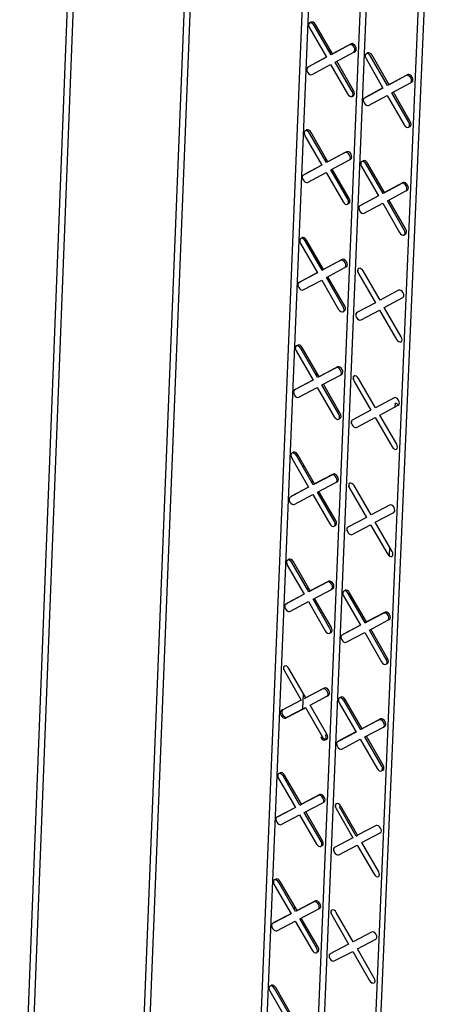
# Model space of a CAD drawing. Units: inches. Extents: x 11710.3 to 11808.6, y 2698.9 to 2793.5.
# Drawn here: x 11784.5 to 11787.4, y 2734.5 to 2741.3 of the extents above; entities that cross this region are included whole.
import ezdxf

# ---------------------------------------------------------------- set-up
doc = ezdxf.new("R2010")
doc.units = ezdxf.units.IN
doc.header["$MEASUREMENT"] = 0

msp = doc.modelspace()

# ---------------------------------------------------------------- linework, layer by layer
at = {"color": 0, "linetype": 'Continuous', "lineweight": -3}
for p, q in [((11784.9539, 2744.9453), (11784.4872, 2732.9188)), ((11784.5299, 2732.895), (11784.9973, 2744.9218)), ((11785.7488, 2744.5163), (11785.2687, 2732.4826)), ((11785.3114, 2732.4587), (11785.7924, 2744.4928)), ((11786.532, 2743.5975), (11786.0812, 2732.6063)), ((11786.1261, 2732.6295), (11786.5756, 2743.5739)), ((11786.9247, 2743.3853), (11786.4697, 2732.438)), ((11786.5127, 2732.414), (11786.9683, 2743.3617)), ((11787.3179, 2743.1738), (11786.8567, 2732.2223)), ((11786.888, 2732.1566), (11787.3616, 2743.1502)), ((11786.4908, 2741.2415), (11786.6082, 2741.0383)), ((11786.5017, 2741.2813), (11786.4918, 2741.2754)), ((11786.523, 2741.2589), (11786.5329, 2741.2648)), ((11786.6403, 2741.0557), (11786.523, 2741.2589)), ((11786.6502, 2741.0616), (11786.5329, 2741.2648)), ((11786.769, 2741.1251), (11786.6403, 2741.0557)), ((11786.7789, 2741.131), (11786.6502, 2741.0616)), ((11786.769, 2741.1251), (11786.7789, 2741.131)), ((11786.6082, 2741.0383), (11786.4796, 2740.9689)), ((11786.6079, 2741.0388), (11786.4895, 2740.9748)), ((11786.6338, 2741.067), (11786.6346, 2741.0885)), ((11786.6697, 2741.0048), (11786.7983, 2741.0743)), ((11786.7988, 2741.0745), (11786.8087, 2741.0804)), ((11786.8823, 2741.0286), (11786.9997, 2740.8253)), ((11786.8895, 2741.0642), (11786.8896, 2741.0651)), ((11787.0319, 2740.8426), (11786.9145, 2741.046)), ((11787.0418, 2740.8485), (11786.9243, 2741.0519)), ((11786.4895, 2740.9748), (11786.4868, 2740.9728)), ((11786.509, 2740.9181), (11786.6375, 2740.9875)), ((11786.6375, 2740.9875), (11786.7549, 2740.7843)), ((11786.787, 2740.8016), (11786.6697, 2741.0048)), ((11786.7969, 2740.8075), (11786.6798, 2741.0103)), ((11787.1608, 2740.912), (11787.0319, 2740.8426)), ((11787.1707, 2740.9179), (11787.0418, 2740.8485)), ((11786.9997, 2740.8253), (11786.8709, 2740.7559)), ((11786.9994, 2740.8257), (11786.8808, 2740.7618)), ((11787.0613, 2740.7918), (11787.1901, 2740.8611)), ((11787.1929, 2740.8633), (11787.2, 2740.8671)), ((11786.7861, 2740.7678), (11786.7959, 2740.7737)), ((11786.787, 2740.8016), (11786.7969, 2740.8075)), ((11786.8808, 2740.7618), (11786.878, 2740.7597)), ((11786.9003, 2740.7051), (11787.029, 2740.7744)), ((11787.029, 2740.7744), (11787.1465, 2740.5711)), ((11787.1787, 2740.5884), (11787.0613, 2740.7918)), ((11787.1885, 2740.5943), (11787.0714, 2740.7972)), ((11786.4602, 2740.4951), (11786.5774, 2740.292)), ((11786.4675, 2740.5305), (11786.4675, 2740.5315)), ((11786.6095, 2740.3093), (11786.4923, 2740.5123)), ((11786.6194, 2740.3152), (11786.5021, 2740.5183)), ((11786.6029, 2740.3207), (11786.6038, 2740.3421)), ((11786.738, 2740.3784), (11786.6095, 2740.3093)), ((11786.7479, 2740.3843), (11786.6194, 2740.3152)), ((11786.5774, 2740.292), (11786.449, 2740.223)), ((11786.5771, 2740.2925), (11786.4589, 2740.2289)), ((11786.6388, 2740.2585), (11786.7673, 2740.3276)), ((11786.7702, 2740.3297), (11786.7772, 2740.3335)), ((11786.8512, 2740.2819), (11786.9685, 2740.0787)), ((11786.8584, 2740.3174), (11786.8585, 2740.3183)), ((11787.0006, 2740.096), (11786.8833, 2740.2992)), ((11787.0105, 2740.1019), (11786.8932, 2740.3051)), ((11786.4589, 2740.2289), (11786.456, 2740.2268)), ((11786.4783, 2740.1723), (11786.6067, 2740.2413)), ((11786.6067, 2740.2413), (11786.7239, 2740.0382)), ((11786.756, 2740.0555), (11786.6388, 2740.2585)), ((11786.7659, 2740.0614), (11786.6489, 2740.264)), ((11787.1294, 2740.1651), (11787.0006, 2740.096)), ((11787.1393, 2740.171), (11787.0105, 2740.1019)), ((11786.9685, 2740.0787), (11786.8399, 2740.0098)), ((11786.9682, 2740.0792), (11786.8497, 2740.0157)), ((11787.03, 2740.0452), (11787.1587, 2740.1142)), ((11787.1616, 2740.1164), (11787.1686, 2740.1202)), ((11786.8497, 2740.0157), (11786.8469, 2740.0135)), ((11786.8692, 2739.959), (11786.9978, 2740.028)), ((11786.9978, 2740.028), (11787.1151, 2739.8248)), ((11787.1473, 2739.842), (11787.03, 2740.0452)), ((11787.1571, 2739.848), (11787.0401, 2740.0506)), ((11786.4296, 2739.7501), (11786.5467, 2739.5473)), ((11786.4368, 2739.7854), (11786.4369, 2739.7865)), ((11786.5787, 2739.5644), (11786.4616, 2739.7673)), ((11786.5886, 2739.5704), (11786.4715, 2739.7732)), ((11786.5722, 2739.5758), (11786.5731, 2739.5973)), ((11786.7071, 2739.6332), (11786.5787, 2739.5644)), ((11786.717, 2739.6391), (11786.5886, 2739.5704)), ((11786.7071, 2739.6332), (11786.717, 2739.6391)), ((11786.5467, 2739.5473), (11786.4184, 2739.4786)), ((11786.5464, 2739.5477), (11786.4282, 2739.4845)), ((11786.5787, 2739.5644), (11786.5886, 2739.5704)), ((11786.608, 2739.5137), (11786.7364, 2739.5824)), ((11786.7393, 2739.5846), (11786.7463, 2739.5884)), ((11786.8265, 2739.5503), (11786.8274, 2739.573)), ((11786.83, 2739.5426), (11786.9472, 2739.3397)), ((11786.9793, 2739.3569), (11786.8621, 2739.5598)), ((11786.4184, 2739.4786), (11786.4282, 2739.4845)), ((11786.4477, 2739.4279), (11786.5759, 2739.4965)), ((11786.5759, 2739.4965), (11786.693, 2739.2937)), ((11786.7251, 2739.3109), (11786.608, 2739.5137)), ((11786.735, 2739.3168), (11786.6182, 2739.5191)), ((11787.1079, 2739.4256), (11786.9793, 2739.3569)), ((11786.9472, 2739.3397), (11786.8187, 2739.271)), ((11787.0086, 2739.3061), (11787.1372, 2739.3748)), ((11786.8138, 2739.2448), (11786.8147, 2739.2675)), ((11786.848, 2739.2203), (11786.9765, 2739.2889)), ((11786.9765, 2739.2889), (11787.0936, 2739.086)), ((11787.1258, 2739.1032), (11787.0086, 2739.3061)), ((11786.399, 2739.0066), (11786.516, 2738.804)), ((11786.4063, 2739.0419), (11786.4063, 2739.043)), ((11786.548, 2738.8211), (11786.431, 2739.0237)), ((11786.5579, 2738.827), (11786.4409, 2739.0297)), ((11786.5415, 2738.8324), (11786.5424, 2738.8539)), ((11786.6763, 2738.8895), (11786.548, 2738.8211)), ((11786.6861, 2738.8954), (11786.5579, 2738.827)), ((11786.7085, 2738.8411), (11786.7154, 2738.8447)), ((11786.516, 2738.804), (11786.3879, 2738.7357)), ((11786.5157, 2738.8045), (11786.3977, 2738.7416)), ((11786.5773, 2738.7704), (11786.7055, 2738.8388)), ((11786.7041, 2738.5737), (11786.5874, 2738.7758)), ((11786.7955, 2738.8066), (11786.7965, 2738.8293)), ((11786.799, 2738.7989), (11786.9161, 2738.5962)), ((11786.9482, 2738.6133), (11786.8311, 2738.816)), ((11786.3977, 2738.7416), (11786.3948, 2738.7393)), ((11786.4171, 2738.685), (11786.5452, 2738.7533)), ((11786.5452, 2738.7533), (11786.6622, 2738.5507)), ((11786.6943, 2738.5678), (11786.5773, 2738.7704)), ((11787.0766, 2738.6817), (11786.9482, 2738.6133)), ((11787.085, 2738.6198), (11787.0861, 2738.645)), ((11787.1084, 2738.6328), (11787.0861, 2738.645)), ((11786.9161, 2738.5962), (11786.7877, 2738.5279)), ((11786.9775, 2738.5626), (11787.1059, 2738.631)), ((11786.7828, 2738.5017), (11786.7838, 2738.5244)), ((11786.817, 2738.4772), (11786.9454, 2738.5455)), ((11786.9454, 2738.5455), (11787.0624, 2738.3428)), ((11787.0945, 2738.3599), (11786.9775, 2738.5626)), ((11786.3758, 2738.2999), (11786.3758, 2738.301)), ((11786.3685, 2738.2647), (11786.4854, 2738.0622)), ((11786.5174, 2738.0793), (11786.4005, 2738.2817)), ((11786.5272, 2738.0852), (11786.4103, 2738.2876)), ((11786.4394, 2738.2143), (11786.4588, 2738.2037)), ((11786.5108, 2738.0906), (11786.5117, 2738.112)), ((11786.6455, 2738.1473), (11786.5174, 2738.0793)), ((11786.6553, 2738.1532), (11786.5272, 2738.0852)), ((11786.5466, 2738.0286), (11786.6747, 2738.0967)), ((11786.6777, 2738.099), (11786.6845, 2738.1026)), ((11786.4854, 2738.0622), (11786.3574, 2737.9942)), ((11786.4851, 2738.0628), (11786.3672, 2738.0002)), ((11786.6635, 2737.8262), (11786.5466, 2738.0286)), ((11786.6733, 2737.8322), (11786.5568, 2738.034)), ((11786.7646, 2738.0644), (11786.7655, 2738.0871)), ((11786.7681, 2738.0568), (11786.8851, 2737.8542)), ((11786.9171, 2737.8712), (11786.8002, 2738.0738)), ((11786.3672, 2738.0002), (11786.3642, 2737.9979)), ((11786.3866, 2737.9437), (11786.5146, 2738.0116)), ((11786.5146, 2738.0116), (11786.6315, 2737.8092)), ((11787.0454, 2737.9393), (11786.9171, 2737.8712)), ((11786.9464, 2737.8206), (11787.0747, 2737.8886)), ((11786.8851, 2737.8542), (11786.7569, 2737.7863)), ((11787.0633, 2737.6181), (11786.9464, 2737.8206)), ((11786.7519, 2737.7601), (11786.7529, 2737.7828)), ((11786.7861, 2737.7357), (11786.9143, 2737.8036)), ((11786.9143, 2737.8036), (11787.0312, 2737.6011)), ((11787.0443, 2737.651), (11787.0417, 2737.5888)), ((11786.3453, 2737.5593), (11786.3454, 2737.5605)), ((11786.3381, 2737.5242), (11786.4548, 2737.322)), ((11786.4868, 2737.3389), (11786.37, 2737.5411)), ((11786.4966, 2737.3449), (11786.3799, 2737.5471)), ((11786.6246, 2737.4126), (11786.4966, 2737.3449)), ((11786.4803, 2737.3502), (11786.4812, 2737.3717)), ((11786.6148, 2737.4066), (11786.4868, 2737.3389)), ((11786.516, 2737.2884), (11786.644, 2737.3561)), ((11786.647, 2737.3584), (11786.6538, 2737.362)), ((11786.7346, 2737.3453), (11786.7347, 2737.3464)), ((11786.4548, 2737.322), (11786.327, 2737.2543)), ((11786.4545, 2737.3226), (11786.3368, 2737.2603)), ((11786.6328, 2737.0861), (11786.516, 2737.2884)), ((11786.6426, 2737.0921), (11786.5262, 2737.2937)), ((11786.7274, 2737.3102), (11786.8443, 2737.1078)), ((11786.7595, 2737.3271), (11786.7693, 2737.333)), ((11786.8763, 2737.1247), (11786.7595, 2737.3271)), ((11786.8861, 2737.1307), (11786.7693, 2737.333)), ((11786.327, 2737.2543), (11786.3368, 2737.2603)), ((11786.3562, 2737.2038), (11786.484, 2737.2714)), ((11786.484, 2737.2714), (11786.6008, 2737.0692)), ((11787.0045, 2737.1924), (11786.8763, 2737.1247)), ((11787.0143, 2737.1984), (11786.8861, 2737.1307)), ((11786.9055, 2737.0742), (11787.0337, 2737.1418)), ((11787.0045, 2737.1924), (11787.0143, 2737.1984)), ((11787.0368, 2737.1442), (11787.0435, 2737.1478)), ((11786.8443, 2737.1078), (11786.7162, 2737.0402)), ((11786.8439, 2737.1084), (11786.726, 2737.0462)), ((11786.8763, 2737.1247), (11786.8861, 2737.1307)), ((11787.0223, 2736.8718), (11786.9055, 2737.0742)), ((11787.0321, 2736.8778), (11786.9157, 2737.0795)), ((11786.726, 2737.0462), (11786.7229, 2737.0438)), ((11786.7454, 2736.9897), (11786.8735, 2737.0573)), ((11786.8735, 2737.0573), (11786.9903, 2736.8549)), ((11787.0223, 2736.8718), (11787.0321, 2736.8778)), ((11786.3141, 2736.7986), (11786.315, 2736.8215)), ((11786.4661, 2736.606), (11786.3495, 2736.8081)), ((11786.3175, 2736.7912), (11786.4342, 2736.5892)), ((11786.5841, 2736.6675), (11786.4563, 2736.6001)), ((11786.5939, 2736.6734), (11786.4661, 2736.606)), ((11786.5841, 2736.6675), (11786.5939, 2736.6734)), ((11786.4464, 2736.5298), (11786.4506, 2736.6328)), ((11786.4563, 2736.6001), (11786.4661, 2736.606)), ((11786.4953, 2736.5555), (11786.6164, 2736.6194)), ((11786.6133, 2736.6169), (11786.6144, 2736.6176)), ((11786.6139, 2736.6173), (11786.6237, 2736.6232)), ((11786.7039, 2736.606), (11786.7039, 2736.6071)), ((11786.7287, 2736.5878), (11786.7385, 2736.5938)), ((11786.8552, 2736.3917), (11786.7385, 2736.5938)), ((11786.4342, 2736.5892), (11786.3065, 2736.5219)), ((11786.3258, 2736.4655), (11786.4535, 2736.5327)), ((11786.3356, 2736.4714), (11786.4633, 2736.5387)), ((11786.4535, 2736.5327), (11786.4633, 2736.5387)), ((11786.4633, 2736.5387), (11786.5799, 2736.3367)), ((11786.6119, 2736.3535), (11786.4953, 2736.5555)), ((11786.6967, 2736.571), (11786.8134, 2736.3689)), ((11786.8454, 2736.3857), (11786.7287, 2736.5878)), ((11786.3059, 2736.5216), (11786.2961, 2736.5156)), ((11786.2967, 2736.5159), (11786.3065, 2736.5219)), ((11786.3016, 2736.4957), (11786.3026, 2736.5185)), ((11786.3065, 2736.5219), (11786.3059, 2736.5216)), ((11786.3258, 2736.4655), (11786.3356, 2736.4714)), ((11786.9832, 2736.459), (11786.8552, 2736.3917)), ((11786.9734, 2736.453), (11786.9832, 2736.459)), ((11786.9734, 2736.453), (11786.8454, 2736.3857)), ((11786.8454, 2736.3857), (11786.8552, 2736.3917)), ((11786.8745, 2736.3352), (11787.0026, 2736.4025)), ((11787.0032, 2736.4028), (11787.013, 2736.4088)), ((11786.5701, 2736.3307), (11786.5799, 2736.3367)), ((11786.6021, 2736.3476), (11786.6119, 2736.3535)), ((11786.8134, 2736.3689), (11786.6855, 2736.3016)), ((11786.813, 2736.3695), (11786.6953, 2736.3076)), ((11786.9912, 2736.133), (11786.8745, 2736.3352)), ((11787.0011, 2736.139), (11786.8847, 2736.3405)), ((11786.6013, 2736.3142), (11786.6111, 2736.3202)), ((11786.6953, 2736.3076), (11786.6921, 2736.3051)), ((11786.7146, 2736.2511), (11786.8425, 2736.3183)), ((11786.8425, 2736.3183), (11786.9592, 2736.1162)), ((11786.2847, 2736.0828), (11786.2847, 2736.084)), ((11786.3093, 2736.0646), (11786.3191, 2736.0705)), ((11786.4258, 2735.8627), (11786.3093, 2736.0646)), ((11786.4356, 2735.8687), (11786.3191, 2736.0705)), ((11786.2774, 2736.0478), (11786.3939, 2735.846)), ((11786.5535, 2735.9298), (11786.4258, 2735.8627)), ((11786.5633, 2735.9357), (11786.4356, 2735.8687)), ((11786.3939, 2735.846), (11786.2664, 2735.779)), ((11786.3936, 2735.8466), (11786.2762, 2735.785)), ((11786.4258, 2735.8627), (11786.4356, 2735.8687)), ((11786.455, 2735.8123), (11786.5826, 2735.8793)), ((11786.5858, 2735.8818), (11786.5925, 2735.8853)), ((11786.6722, 2735.8469), (11786.6732, 2735.8694)), ((11786.6979, 2735.8501), (11786.7077, 2735.856)), ((11786.8145, 2735.6481), (11786.6979, 2735.8501)), ((11786.8243, 2735.6541), (11786.7077, 2735.856)), ((11786.2762, 2735.785), (11786.273, 2735.7825)), ((11786.2955, 2735.7286), (11786.4231, 2735.7955)), ((11786.4231, 2735.7955), (11786.5396, 2735.5937)), ((11786.5715, 2735.6105), (11786.455, 2735.8123)), ((11786.5813, 2735.6164), (11786.4651, 2735.8176)), ((11786.6758, 2735.8393), (11786.7923, 2735.6374)), ((11786.9522, 2735.7211), (11786.8243, 2735.6541)), ((11786.8145, 2735.6481), (11786.8243, 2735.6541)), ((11786.8534, 2735.6036), (11786.9813, 2735.6706)), ((11786.5715, 2735.6105), (11786.5813, 2735.6164)), ((11786.7923, 2735.6374), (11786.6646, 2735.5704)), ((11786.6937, 2735.52), (11786.8215, 2735.5869)), ((11786.8215, 2735.5869), (11786.9381, 2735.385)), ((11786.97, 2735.4017), (11786.8534, 2735.6036)), ((11786.6596, 2735.5445), (11786.6606, 2735.567)), ((11786.2472, 2735.3118), (11786.3636, 2735.1102)), ((11786.2544, 2735.3467), (11786.2545, 2735.348)), ((11786.3954, 2735.1269), (11786.279, 2735.3285)), ((11786.4052, 2735.1329), (11786.2888, 2735.3345)), ((11786.523, 2735.1936), (11786.3954, 2735.1269)), ((11786.5328, 2735.1996), (11786.4052, 2735.1329)), ((11786.3636, 2735.1102), (11786.2362, 2735.0436)), ((11786.3632, 2735.1109), (11786.2459, 2735.0496)), ((11786.3889, 2735.1382), (11786.3898, 2735.1596)), ((11786.4245, 2735.0765), (11786.5521, 2735.1432)), ((11786.5553, 2735.1457), (11786.5619, 2735.1491)), ((11786.6416, 2735.1107), (11786.6425, 2735.1332)), ((11786.6451, 2735.1031), (11786.7616, 2734.9014)), ((11786.7935, 2734.918), (11786.677, 2735.1198)), ((11786.2459, 2735.0496), (11786.2427, 2735.047)), ((11786.2652, 2734.9932), (11786.3927, 2735.0598)), ((11786.3927, 2735.0598), (11786.5091, 2734.8582)), ((11786.5409, 2734.8749), (11786.4245, 2735.0765)), ((11786.5507, 2734.8809), (11786.4347, 2735.0818)), ((11786.9212, 2734.9847), (11786.7935, 2734.918)), ((11786.7616, 2734.9014), (11786.6339, 2734.8348)), ((11786.8226, 2734.8676), (11786.9504, 2734.9343)), ((11786.629, 2734.8089), (11786.63, 2734.8313)), ((11786.663, 2734.7844), (11786.7907, 2734.851)), ((11786.7907, 2734.851), (11786.9071, 2734.6493)), ((11786.9391, 2734.6659), (11786.8226, 2734.8676)), ((11786.217, 2734.5773), (11786.3333, 2734.376)), ((11786.2242, 2734.6122), (11786.2243, 2734.6134)), ((11786.3651, 2734.3925), (11786.2488, 2734.5939)), ((11786.3749, 2734.3985), (11786.2586, 2734.5999))]:
    msp.add_line(p, q, dxfattribs=at)
at = {"color": 0, "linetype": 'Continuous', "lineweight": -3, "flags": 128}
for points in [[(11786.523, 2741.2589), (11786.5161, 2741.268), (11786.5079, 2741.2743), (11786.4995, 2741.277), (11786.4922, 2741.2756), (11786.4872, 2741.2704), (11786.4852, 2741.2621), (11786.4865, 2741.2519), (11786.4908, 2741.2415)], [(11786.5329, 2741.2648), (11786.526, 2741.2739), (11786.5178, 2741.2803), (11786.5094, 2741.2829), (11786.5021, 2741.2816), (11786.5017, 2741.2813)], [(11786.7983, 2741.0743), (11786.8034, 2741.0795), (11786.8054, 2741.0879), (11786.8042, 2741.098), (11786.7998, 2741.1084), (11786.7929, 2741.1174), (11786.7847, 2741.1238), (11786.7763, 2741.1265), (11786.769, 2741.1251)], [(11786.8087, 2741.0804), (11786.8133, 2741.0854), (11786.8153, 2741.0938), (11786.814, 2741.1039), (11786.8096, 2741.1143), (11786.8028, 2741.1234), (11786.7945, 2741.1297), (11786.7861, 2741.1324), (11786.7789, 2741.131)], [(11786.9145, 2741.046), (11786.9076, 2741.055), (11786.8994, 2741.0614), (11786.891, 2741.0641), (11786.8837, 2741.0627), (11786.8787, 2741.0575), (11786.8766, 2741.0491), (11786.8779, 2741.039), (11786.8823, 2741.0286)], [(11786.9243, 2741.0519), (11786.9175, 2741.061), (11786.9093, 2741.0673), (11786.9009, 2741.07), (11786.8936, 2741.0686), (11786.8889, 2741.0641)], [(11786.4796, 2740.9689), (11786.4746, 2740.9637), (11786.4726, 2740.9554), (11786.4739, 2740.9452), (11786.4782, 2740.9349), (11786.4851, 2740.9258), (11786.4933, 2740.9195), (11786.5017, 2740.9168), (11786.509, 2740.9181)], [(11787.1901, 2740.8611), (11787.1952, 2740.8664), (11787.1972, 2740.8747), (11787.196, 2740.8849), (11787.1916, 2740.8952), (11787.1847, 2740.9043), (11787.1765, 2740.9107), (11787.1681, 2740.9134), (11787.1608, 2740.912)], [(11787.2, 2740.8671), (11787.2051, 2740.8723), (11787.2071, 2740.8806), (11787.2058, 2740.8908), (11787.2015, 2740.9012), (11787.1946, 2740.9102), (11787.1864, 2740.9166), (11787.1779, 2740.9193), (11787.1707, 2740.9179)], [(11786.7549, 2740.7843), (11786.7617, 2740.7752), (11786.7699, 2740.7688), (11786.7783, 2740.7661), (11786.7856, 2740.7675), (11786.7906, 2740.7728), (11786.7927, 2740.7811), (11786.7914, 2740.7912), (11786.787, 2740.8016)], [(11786.7959, 2740.7737), (11786.8005, 2740.7787), (11786.8026, 2740.787), (11786.8013, 2740.7971), (11786.7969, 2740.8075)], [(11786.8709, 2740.7559), (11786.8659, 2740.7507), (11786.8638, 2740.7423), (11786.8651, 2740.7322), (11786.8695, 2740.7218), (11786.8763, 2740.7128), (11786.8846, 2740.7064), (11786.893, 2740.7037), (11786.9003, 2740.7051)], [(11787.1465, 2740.5711), (11787.1533, 2740.562), (11787.1615, 2740.5556), (11787.17, 2740.5529), (11787.1772, 2740.5543), (11787.1823, 2740.5595), (11787.1843, 2740.5679), (11787.1831, 2740.578), (11787.1787, 2740.5884)], [(11787.1818, 2740.5588), (11787.1871, 2740.5602), (11787.1922, 2740.5655), (11787.1942, 2740.5738), (11787.1929, 2740.5839), (11787.1885, 2740.5943)], [(11786.4923, 2740.5123), (11786.4854, 2740.5214), (11786.4772, 2740.5278), (11786.4688, 2740.5305), (11786.4616, 2740.5291), (11786.4565, 2740.5238), (11786.4545, 2740.5155), (11786.4558, 2740.5054), (11786.4602, 2740.4951)], [(11786.5021, 2740.5183), (11786.4953, 2740.5273), (11786.4871, 2740.5337), (11786.4787, 2740.5364), (11786.4714, 2740.535), (11786.4668, 2740.5305)], [(11786.7673, 2740.3276), (11786.7724, 2740.3328), (11786.7744, 2740.3411), (11786.7731, 2740.3513), (11786.7688, 2740.3616), (11786.7619, 2740.3707), (11786.7537, 2740.3771), (11786.7453, 2740.3798), (11786.738, 2740.3784)], [(11786.7772, 2740.3335), (11786.7822, 2740.3388), (11786.7843, 2740.3471), (11786.783, 2740.3572), (11786.7786, 2740.3676), (11786.7718, 2740.3766), (11786.7635, 2740.383), (11786.7552, 2740.3857), (11786.7479, 2740.3843)], [(11786.8833, 2740.2992), (11786.8765, 2740.3082), (11786.8683, 2740.3146), (11786.8599, 2740.3173), (11786.8526, 2740.3159), (11786.8476, 2740.3107), (11786.8455, 2740.3024), (11786.8468, 2740.2923), (11786.8512, 2740.2819)], [(11786.8932, 2740.3051), (11786.8864, 2740.3142), (11786.8781, 2740.3205), (11786.8697, 2740.3232), (11786.8625, 2740.3219), (11786.8578, 2740.3173)], [(11786.449, 2740.223), (11786.444, 2740.2178), (11786.4419, 2740.2095), (11786.4432, 2740.1994), (11786.4476, 2740.189), (11786.4544, 2740.1799), (11786.4626, 2740.1736), (11786.471, 2740.1709), (11786.4783, 2740.1723)], [(11787.1587, 2740.1142), (11787.1638, 2740.1195), (11787.1658, 2740.1278), (11787.1645, 2740.1379), (11787.1602, 2740.1483), (11787.1533, 2740.1573), (11787.1451, 2740.1637), (11787.1367, 2740.1664), (11787.1294, 2740.1651)], [(11787.1686, 2740.1202), (11787.1736, 2740.1254), (11787.1757, 2740.1337), (11787.1744, 2740.1438), (11787.17, 2740.1542), (11787.1632, 2740.1633), (11787.1549, 2740.1696), (11787.1465, 2740.1724), (11787.1393, 2740.171)], [(11786.7239, 2740.0382), (11786.7307, 2740.0292), (11786.739, 2740.0228), (11786.7474, 2740.0201), (11786.7546, 2740.0215), (11786.7597, 2740.0267), (11786.7617, 2740.035), (11786.7604, 2740.0451), (11786.756, 2740.0555)], [(11786.7592, 2740.026), (11786.7645, 2740.0274), (11786.7695, 2740.0326), (11786.7716, 2740.0409), (11786.7703, 2740.051), (11786.7659, 2740.0614)], [(11786.8399, 2740.0098), (11786.8348, 2740.0045), (11786.8328, 2739.9962), (11786.8341, 2739.9861), (11786.8384, 2739.9757), (11786.8453, 2739.9667), (11786.8535, 2739.9603), (11786.8619, 2739.9576), (11786.8692, 2739.959)], [(11787.1151, 2739.8248), (11787.1219, 2739.8157), (11787.1302, 2739.8094), (11787.1386, 2739.8067), (11787.1458, 2739.808), (11787.1509, 2739.8133), (11787.1529, 2739.8216), (11787.1517, 2739.8317), (11787.1473, 2739.842)], [(11787.1504, 2739.8126), (11787.1557, 2739.814), (11787.1607, 2739.8192), (11787.1628, 2739.8275), (11787.1615, 2739.8376), (11787.1571, 2739.848)], [(11786.4616, 2739.7673), (11786.4548, 2739.7763), (11786.4466, 2739.7827), (11786.4382, 2739.7854), (11786.4309, 2739.784), (11786.4259, 2739.7788), (11786.4239, 2739.7705), (11786.4252, 2739.7604), (11786.4296, 2739.7501)], [(11786.4715, 2739.7732), (11786.4647, 2739.7822), (11786.4564, 2739.7886), (11786.4481, 2739.7913), (11786.4408, 2739.79), (11786.4362, 2739.7854)], [(11786.7364, 2739.5824), (11786.7414, 2739.5877), (11786.7435, 2739.596), (11786.7422, 2739.606), (11786.7378, 2739.6164), (11786.731, 2739.6255), (11786.7228, 2739.6318), (11786.7144, 2739.6345), (11786.7071, 2739.6332)], [(11786.7463, 2739.5884), (11786.7513, 2739.5936), (11786.7533, 2739.6019), (11786.7521, 2739.612), (11786.7477, 2739.6223), (11786.7408, 2739.6314), (11786.7326, 2739.6378), (11786.7242, 2739.6405), (11786.717, 2739.6391)], [(11786.8621, 2739.5598), (11786.8553, 2739.5689), (11786.8471, 2739.5752), (11786.8387, 2739.5779), (11786.8314, 2739.5766), (11786.8264, 2739.5714), (11786.8244, 2739.5631), (11786.8256, 2739.553), (11786.83, 2739.5426)], [(11786.4184, 2739.4786), (11786.4134, 2739.4734), (11786.4114, 2739.4651), (11786.4126, 2739.455), (11786.417, 2739.4446), (11786.4238, 2739.4356), (11786.432, 2739.4292), (11786.4404, 2739.4265), (11786.4477, 2739.4279)], [(11787.1372, 2739.3748), (11787.1423, 2739.38), (11787.1443, 2739.3883), (11787.143, 2739.3984), (11787.1387, 2739.4088), (11787.1318, 2739.4178), (11787.1236, 2739.4242), (11787.1152, 2739.4269), (11787.1079, 2739.4256)], [(11786.693, 2739.2937), (11786.6999, 2739.2847), (11786.7081, 2739.2783), (11786.7165, 2739.2756), (11786.7237, 2739.2769), (11786.7287, 2739.2822), (11786.7308, 2739.2904), (11786.7295, 2739.3005), (11786.7251, 2739.3109)], [(11786.7283, 2739.2815), (11786.7336, 2739.2829), (11786.7386, 2739.2881), (11786.7406, 2739.2964), (11786.7394, 2739.3065), (11786.735, 2739.3168)], [(11786.8187, 2739.271), (11786.8137, 2739.2658), (11786.8116, 2739.2575), (11786.8129, 2739.2475), (11786.8173, 2739.2371), (11786.8241, 2739.2281), (11786.8323, 2739.2217), (11786.8407, 2739.219), (11786.848, 2739.2203)], [(11786.4409, 2739.0297), (11786.4341, 2739.0387), (11786.4259, 2739.0451), (11786.4175, 2739.0478), (11786.4102, 2739.0464), (11786.4056, 2739.0418)], [(11787.0936, 2739.086), (11787.1005, 2739.077), (11787.1087, 2739.0706), (11787.1171, 2739.0679), (11787.1244, 2739.0692), (11787.1294, 2739.0744), (11787.1314, 2739.0827), (11787.1302, 2739.0928), (11787.1258, 2739.1032)], [(11786.431, 2739.0237), (11786.4242, 2739.0328), (11786.416, 2739.0391), (11786.4076, 2739.0418), (11786.4004, 2739.0405), (11786.3954, 2739.0353), (11786.3934, 2739.027), (11786.3946, 2739.017), (11786.399, 2739.0066)], [(11786.7055, 2738.8388), (11786.7105, 2738.844), (11786.7126, 2738.8523), (11786.7113, 2738.8624), (11786.7069, 2738.8727), (11786.7001, 2738.8817), (11786.6919, 2738.8881), (11786.6835, 2738.8908), (11786.6763, 2738.8895)], [(11786.7154, 2738.8447), (11786.7204, 2738.8499), (11786.7224, 2738.8582), (11786.7212, 2738.8683), (11786.7168, 2738.8786), (11786.71, 2738.8877), (11786.7017, 2738.8941), (11786.6934, 2738.8968), (11786.6861, 2738.8954)], [(11786.8311, 2738.816), (11786.8243, 2738.8251), (11786.8161, 2738.8315), (11786.8077, 2738.8342), (11786.8004, 2738.8328), (11786.7954, 2738.8276), (11786.7934, 2738.8194), (11786.7947, 2738.8093), (11786.799, 2738.7989)], [(11786.3879, 2738.7357), (11786.3829, 2738.7305), (11786.3808, 2738.7222), (11786.3821, 2738.7121), (11786.3865, 2738.7018), (11786.3933, 2738.6928), (11786.4015, 2738.6864), (11786.4099, 2738.6837), (11786.4171, 2738.685)], [(11787.1059, 2738.631), (11787.111, 2738.6362), (11787.113, 2738.6444), (11787.1117, 2738.6545), (11787.1073, 2738.6649), (11787.1005, 2738.6739), (11787.0923, 2738.6803), (11787.0839, 2738.683), (11787.0766, 2738.6817)], [(11786.6975, 2738.5385), (11786.7027, 2738.5399), (11786.7077, 2738.5451), (11786.7098, 2738.5533), (11786.7085, 2738.5634), (11786.7041, 2738.5737)], [(11786.6622, 2738.5507), (11786.669, 2738.5417), (11786.6772, 2738.5353), (11786.6856, 2738.5326), (11786.6929, 2738.5339), (11786.6979, 2738.5391), (11786.6999, 2738.5474), (11786.6986, 2738.5574), (11786.6943, 2738.5678)], [(11786.7877, 2738.5279), (11786.7827, 2738.5227), (11786.7807, 2738.5145), (11786.782, 2738.5044), (11786.7863, 2738.494), (11786.7932, 2738.485), (11786.8014, 2738.4786), (11786.8097, 2738.4759), (11786.817, 2738.4772)], [(11786.4005, 2738.2817), (11786.3937, 2738.2907), (11786.3855, 2738.2971), (11786.3771, 2738.2998), (11786.3699, 2738.2985), (11786.3649, 2738.2933), (11786.3629, 2738.285), (11786.3641, 2738.275), (11786.3685, 2738.2647)], [(11786.4103, 2738.2876), (11786.4035, 2738.2967), (11786.3953, 2738.303), (11786.387, 2738.3057), (11786.3797, 2738.3044), (11786.375, 2738.2998)], [(11787.0624, 2738.3428), (11787.0692, 2738.3337), (11787.0774, 2738.3274), (11787.0858, 2738.3246), (11787.0931, 2738.326), (11787.0981, 2738.3312), (11787.1002, 2738.3394), (11787.0989, 2738.3495), (11787.0945, 2738.3599)], [(11786.6747, 2738.0967), (11786.6797, 2738.1019), (11786.6818, 2738.1101), (11786.6805, 2738.1202), (11786.6761, 2738.1305), (11786.6693, 2738.1395), (11786.6611, 2738.1459), (11786.6527, 2738.1486), (11786.6455, 2738.1473)], [(11786.6845, 2738.1026), (11786.6896, 2738.1078), (11786.6916, 2738.1161), (11786.6903, 2738.1261), (11786.686, 2738.1364), (11786.6791, 2738.1455), (11786.6709, 2738.1519), (11786.6626, 2738.1546), (11786.6553, 2738.1532)], [(11786.8002, 2738.0738), (11786.7934, 2738.0828), (11786.7851, 2738.0892), (11786.7768, 2738.0919), (11786.7695, 2738.0906), (11786.7645, 2738.0854), (11786.7625, 2738.0772), (11786.7638, 2738.0671), (11786.7681, 2738.0568)], [(11786.3574, 2737.9942), (11786.3524, 2737.9891), (11786.3504, 2737.9808), (11786.3516, 2737.9708), (11786.356, 2737.9605), (11786.3628, 2737.9514), (11786.371, 2737.9451), (11786.3794, 2737.9423), (11786.3866, 2737.9437)], [(11787.0747, 2737.8886), (11787.0797, 2737.8938), (11787.0817, 2737.902), (11787.0805, 2737.9121), (11787.0761, 2737.9224), (11787.0693, 2737.9315), (11787.0611, 2737.9379), (11787.0527, 2737.9406), (11787.0454, 2737.9393)], [(11786.6315, 2737.8092), (11786.6383, 2737.8002), (11786.6465, 2737.7938), (11786.6548, 2737.7911), (11786.6621, 2737.7924), (11786.6671, 2737.7976), (11786.6691, 2737.8058), (11786.6679, 2737.8159), (11786.6635, 2737.8262)], [(11786.6667, 2737.797), (11786.6719, 2737.7984), (11786.6769, 2737.8035), (11786.679, 2737.8118), (11786.6777, 2737.8218), (11786.6733, 2737.8322)], [(11786.7569, 2737.7863), (11786.7518, 2737.7811), (11786.7498, 2737.7729), (11786.7511, 2737.7628), (11786.7555, 2737.7525), (11786.7623, 2737.7435), (11786.7705, 2737.7371), (11786.7788, 2737.7344), (11786.7861, 2737.7357)], [(11787.0312, 2737.6011), (11787.038, 2737.592), (11787.0463, 2737.5857), (11787.0546, 2737.5829), (11787.0619, 2737.5843), (11787.0669, 2737.5894), (11787.0689, 2737.5977), (11787.0677, 2737.6077), (11787.0633, 2737.6181)], [(11786.37, 2737.5411), (11786.3632, 2737.5502), (11786.355, 2737.5565), (11786.3467, 2737.5593), (11786.3395, 2737.558), (11786.3345, 2737.5528), (11786.3324, 2737.5446), (11786.3337, 2737.5345), (11786.3381, 2737.5242)], [(11786.3799, 2737.5471), (11786.3731, 2737.5561), (11786.3649, 2737.5625), (11786.3565, 2737.5652), (11786.3493, 2737.5639), (11786.3446, 2737.5592)], [(11786.6538, 2737.362), (11786.6588, 2737.3672), (11786.6608, 2737.3754), (11786.6596, 2737.3854), (11786.6552, 2737.3958), (11786.6484, 2737.4048), (11786.6402, 2737.4112), (11786.6318, 2737.4139), (11786.6246, 2737.4126)], [(11786.644, 2737.3561), (11786.649, 2737.3612), (11786.651, 2737.3695), (11786.6497, 2737.3795), (11786.6454, 2737.3898), (11786.6386, 2737.3988), (11786.6303, 2737.4052), (11786.622, 2737.4079), (11786.6148, 2737.4066)], [(11786.7595, 2737.3271), (11786.7527, 2737.3361), (11786.7444, 2737.3425), (11786.7361, 2737.3452), (11786.7289, 2737.3439), (11786.7238, 2737.3388), (11786.7218, 2737.3305), (11786.7231, 2737.3205), (11786.7274, 2737.3102)], [(11786.7693, 2737.333), (11786.7625, 2737.3421), (11786.7543, 2737.3484), (11786.7459, 2737.3512), (11786.7387, 2737.3499), (11786.7339, 2737.3452)], [(11786.327, 2737.2543), (11786.322, 2737.2492), (11786.32, 2737.241), (11786.3212, 2737.2309), (11786.3256, 2737.2206), (11786.3324, 2737.2116), (11786.3406, 2737.2052), (11786.3489, 2737.2025), (11786.3562, 2737.2038)], [(11787.0337, 2737.1418), (11787.0387, 2737.147), (11787.0407, 2737.1552), (11787.0395, 2737.1653), (11787.0351, 2737.1756), (11787.0283, 2737.1846), (11787.0201, 2737.191), (11787.0117, 2737.1937), (11787.0045, 2737.1924)], [(11787.0435, 2737.1478), (11787.0485, 2737.1529), (11787.0506, 2737.1612), (11787.0493, 2737.1712), (11787.0449, 2737.1815), (11787.0381, 2737.1906), (11787.0299, 2737.1969), (11787.0215, 2737.1997), (11787.0143, 2737.1984)], [(11786.6008, 2737.0692), (11786.6076, 2737.0602), (11786.6158, 2737.0538), (11786.6241, 2737.0511), (11786.6314, 2737.0524), (11786.6364, 2737.0576), (11786.6384, 2737.0658), (11786.6371, 2737.0758), (11786.6328, 2737.0861)], [(11786.636, 2737.057), (11786.6412, 2737.0584), (11786.6462, 2737.0635), (11786.6482, 2737.0717), (11786.6469, 2737.0818), (11786.6426, 2737.0921)], [(11786.7162, 2737.0402), (11786.7112, 2737.0351), (11786.7092, 2737.0268), (11786.7104, 2737.0168), (11786.7148, 2737.0065), (11786.7216, 2736.9975), (11786.7298, 2736.9911), (11786.7382, 2736.9884), (11786.7454, 2736.9897)], [(11786.9903, 2736.8549), (11786.9971, 2736.8459), (11787.0053, 2736.8395), (11787.0137, 2736.8368), (11787.0209, 2736.8381), (11787.0259, 2736.8432), (11787.028, 2736.8515), (11787.0267, 2736.8615), (11787.0223, 2736.8718)], [(11787.0256, 2736.8427), (11787.0307, 2736.844), (11787.0357, 2736.8492), (11787.0378, 2736.8574), (11787.0365, 2736.8674), (11787.0321, 2736.8778)], [(11786.3495, 2736.8081), (11786.3427, 2736.8171), (11786.3345, 2736.8234), (11786.3261, 2736.8262), (11786.3189, 2736.8249), (11786.3139, 2736.8197), (11786.3119, 2736.8115), (11786.3132, 2736.8015), (11786.3175, 2736.7912)], [(11786.6133, 2736.6169), (11786.6183, 2736.6221), (11786.6203, 2736.6303), (11786.619, 2736.6403), (11786.6147, 2736.6506), (11786.6079, 2736.6596), (11786.5997, 2736.666), (11786.5913, 2736.6688), (11786.5841, 2736.6675)], [(11786.6237, 2736.6232), (11786.6281, 2736.628), (11786.6301, 2736.6362), (11786.6289, 2736.6463), (11786.6245, 2736.6566), (11786.6177, 2736.6656), (11786.6095, 2736.672), (11786.6011, 2736.6747), (11786.5939, 2736.6734)], [(11786.7287, 2736.5878), (11786.7219, 2736.5969), (11786.7137, 2736.6032), (11786.7053, 2736.606), (11786.6981, 2736.6047), (11786.6931, 2736.5995), (11786.691, 2736.5913), (11786.6923, 2736.5813), (11786.6967, 2736.571)], [(11786.7385, 2736.5938), (11786.7317, 2736.6028), (11786.7235, 2736.6092), (11786.7151, 2736.6119), (11786.7079, 2736.6106), (11786.7031, 2736.6059)], [(11786.2967, 2736.5159), (11786.2917, 2736.5108), (11786.2896, 2736.5026), (11786.2909, 2736.4926), (11786.2953, 2736.4823), (11786.3021, 2736.4733), (11786.3102, 2736.4669), (11786.3186, 2736.4642), (11786.3258, 2736.4655)], [(11786.3053, 2736.5212), (11786.3015, 2736.5168), (11786.2995, 2736.5086), (11786.3007, 2736.4985), (11786.3051, 2736.4882), (11786.3119, 2736.4792), (11786.3201, 2736.4729), (11786.3284, 2736.4701), (11786.3356, 2736.4714)], [(11787.013, 2736.4088), (11787.0174, 2736.4136), (11787.0194, 2736.4218), (11787.0182, 2736.4318), (11787.0138, 2736.4421), (11787.007, 2736.4512), (11786.9988, 2736.4575), (11786.9904, 2736.4603), (11786.9832, 2736.459)], [(11787.0026, 2736.4025), (11787.0076, 2736.4076), (11787.0096, 2736.4158), (11787.0084, 2736.4259), (11787.004, 2736.4362), (11786.9972, 2736.4452), (11786.989, 2736.4516), (11786.9806, 2736.4543), (11786.9734, 2736.453)], [(11786.5701, 2736.3307), (11786.5769, 2736.3217), (11786.5851, 2736.3154), (11786.5935, 2736.3126), (11786.6007, 2736.3139), (11786.6057, 2736.319), (11786.6077, 2736.3272), (11786.6064, 2736.3373), (11786.6021, 2736.3476)], [(11786.6111, 2736.3202), (11786.6155, 2736.325), (11786.6175, 2736.3332), (11786.6163, 2736.3432), (11786.6119, 2736.3535)], [(11786.6855, 2736.3016), (11786.6804, 2736.2965), (11786.6784, 2736.2883), (11786.6797, 2736.2782), (11786.6841, 2736.2679), (11786.6908, 2736.2589), (11786.699, 2736.2525), (11786.7074, 2736.2498), (11786.7146, 2736.2511)], [(11786.9592, 2736.1162), (11786.966, 2736.1072), (11786.9742, 2736.1008), (11786.9826, 2736.0981), (11786.9898, 2736.0994), (11786.9948, 2736.1045), (11786.9969, 2736.1127), (11786.9956, 2736.1227), (11786.9912, 2736.133)], [(11786.9946, 2736.104), (11786.9996, 2736.1053), (11787.0047, 2736.1105), (11787.0067, 2736.1187), (11787.0054, 2736.1287), (11787.0011, 2736.139)], [(11786.3093, 2736.0646), (11786.3025, 2736.0736), (11786.2943, 2736.0799), (11786.286, 2736.0827), (11786.2788, 2736.0814), (11786.2738, 2736.0763), (11786.2718, 2736.0681), (11786.2731, 2736.0581), (11786.2774, 2736.0478)], [(11786.3191, 2736.0705), (11786.3123, 2736.0795), (11786.3041, 2736.0859), (11786.2958, 2736.0886), (11786.2886, 2736.0874), (11786.2838, 2736.0826)], [(11786.5826, 2735.8793), (11786.5876, 2735.8844), (11786.5897, 2735.8926), (11786.5884, 2735.9026), (11786.584, 2735.9129), (11786.5772, 2735.9219), (11786.5691, 2735.9283), (11786.5607, 2735.9311), (11786.5535, 2735.9298)], [(11786.5925, 2735.8853), (11786.5975, 2735.8904), (11786.5995, 2735.8986), (11786.5982, 2735.9086), (11786.5938, 2735.9189), (11786.5871, 2735.9279), (11786.5789, 2735.9343), (11786.5705, 2735.937), (11786.5633, 2735.9357)], [(11786.7077, 2735.856), (11786.7009, 2735.8651), (11786.6927, 2735.8714), (11786.6844, 2735.8742), (11786.6772, 2735.8729), (11786.6722, 2735.8678), (11786.6701, 2735.8596), (11786.6714, 2735.8496), (11786.6758, 2735.8393)], [(11786.2664, 2735.779), (11786.2614, 2735.7739), (11786.2594, 2735.7657), (11786.2606, 2735.7557), (11786.265, 2735.7454), (11786.2718, 2735.7364), (11786.28, 2735.7301), (11786.2883, 2735.7273), (11786.2955, 2735.7286)], [(11786.9813, 2735.6706), (11786.9864, 2735.6757), (11786.9884, 2735.6839), (11786.9871, 2735.6939), (11786.9828, 2735.7042), (11786.976, 2735.7133), (11786.9678, 2735.7196), (11786.9594, 2735.7224), (11786.9522, 2735.7211)], [(11786.5396, 2735.5937), (11786.5464, 2735.5847), (11786.5545, 2735.5784), (11786.5629, 2735.5756), (11786.5701, 2735.5769), (11786.5751, 2735.582), (11786.5771, 2735.5902), (11786.5758, 2735.6002), (11786.5715, 2735.6105)], [(11786.5748, 2735.5815), (11786.5799, 2735.5828), (11786.5849, 2735.588), (11786.5869, 2735.5961), (11786.5856, 2735.6061), (11786.5813, 2735.6164)], [(11786.6646, 2735.5704), (11786.6596, 2735.5653), (11786.6575, 2735.5571), (11786.6588, 2735.5471), (11786.6632, 2735.5368), (11786.67, 2735.5278), (11786.6781, 2735.5214), (11786.6865, 2735.5187), (11786.6937, 2735.52)], [(11786.9381, 2735.385), (11786.9449, 2735.3759), (11786.953, 2735.3696), (11786.9614, 2735.3668), (11786.9686, 2735.3681), (11786.9736, 2735.3732), (11786.9757, 2735.3814), (11786.9744, 2735.3914), (11786.97, 2735.4017)], [(11786.279, 2735.3285), (11786.2722, 2735.3375), (11786.2641, 2735.3439), (11786.2558, 2735.3466), (11786.2486, 2735.3454), (11786.2436, 2735.3403), (11786.2415, 2735.3321), (11786.2428, 2735.3221), (11786.2472, 2735.3118)], [(11786.2888, 2735.3345), (11786.282, 2735.3435), (11786.2739, 2735.3499), (11786.2656, 2735.3526), (11786.2584, 2735.3513), (11786.2536, 2735.3466)], [(11786.5521, 2735.1432), (11786.5571, 2735.1483), (11786.5591, 2735.1565), (11786.5578, 2735.1664), (11786.5535, 2735.1767), (11786.5467, 2735.1857), (11786.5385, 2735.1921), (11786.5302, 2735.1949), (11786.523, 2735.1936)], [(11786.5619, 2735.1491), (11786.5669, 2735.1542), (11786.5689, 2735.1624), (11786.5676, 2735.1724), (11786.5633, 2735.1827), (11786.5565, 2735.1917), (11786.5483, 2735.1981), (11786.54, 2735.2008), (11786.5328, 2735.1996)], [(11786.677, 2735.1198), (11786.6702, 2735.1288), (11786.662, 2735.1352), (11786.6537, 2735.1379), (11786.6465, 2735.1367), (11786.6415, 2735.1315), (11786.6395, 2735.1234), (11786.6407, 2735.1134), (11786.6451, 2735.1031)], [(11786.2362, 2735.0436), (11786.2312, 2735.0385), (11786.2292, 2735.0303), (11786.2304, 2735.0204), (11786.2348, 2735.0101), (11786.2415, 2735.0011), (11786.2497, 2734.9947), (11786.258, 2734.992), (11786.2652, 2734.9932)], [(11786.9504, 2734.9343), (11786.9554, 2734.9394), (11786.9574, 2734.9475), (11786.9561, 2734.9575), (11786.9518, 2734.9678), (11786.945, 2734.9768), (11786.9368, 2734.9832), (11786.9285, 2734.986), (11786.9212, 2734.9847)], [(11786.5091, 2734.8582), (11786.5158, 2734.8492), (11786.524, 2734.8429), (11786.5323, 2734.8401), (11786.5395, 2734.8414), (11786.5445, 2734.8465), (11786.5466, 2734.8546), (11786.5453, 2734.8646), (11786.5409, 2734.8749)], [(11786.5443, 2734.846), (11786.5493, 2734.8473), (11786.5543, 2734.8524), (11786.5564, 2734.8606), (11786.5551, 2734.8706), (11786.5507, 2734.8809)], [(11786.6339, 2734.8348), (11786.6289, 2734.8297), (11786.6269, 2734.8215), (11786.6282, 2734.8116), (11786.6325, 2734.8013), (11786.6393, 2734.7923), (11786.6475, 2734.7859), (11786.6558, 2734.7831), (11786.663, 2734.7844)], [(11786.2586, 2734.5999), (11786.2518, 2734.6089), (11786.2437, 2734.6153), (11786.2354, 2734.618), (11786.2282, 2734.6168), (11786.2233, 2734.612)], [(11786.9071, 2734.6493), (11786.9139, 2734.6402), (11786.9221, 2734.6339), (11786.9304, 2734.6311), (11786.9377, 2734.6324), (11786.9427, 2734.6375), (11786.9447, 2734.6456), (11786.9434, 2734.6556), (11786.9391, 2734.6659)], [(11786.2488, 2734.5939), (11786.242, 2734.603), (11786.2339, 2734.6093), (11786.2256, 2734.6121), (11786.2184, 2734.6108), (11786.2134, 2734.6057), (11786.2114, 2734.5976), (11786.2126, 2734.5876), (11786.217, 2734.5773)]]:
    msp.add_lwpolyline(points, dxfattribs=at)
at = {"color": 0, "linetype": 'Continuous', "lineweight": -3}
msp.add_arc((11786.6078, 2736.3488), 0.0304, 203.50653, 265.41016, dxfattribs=at)

doc.saveas('drawing.dxf')
